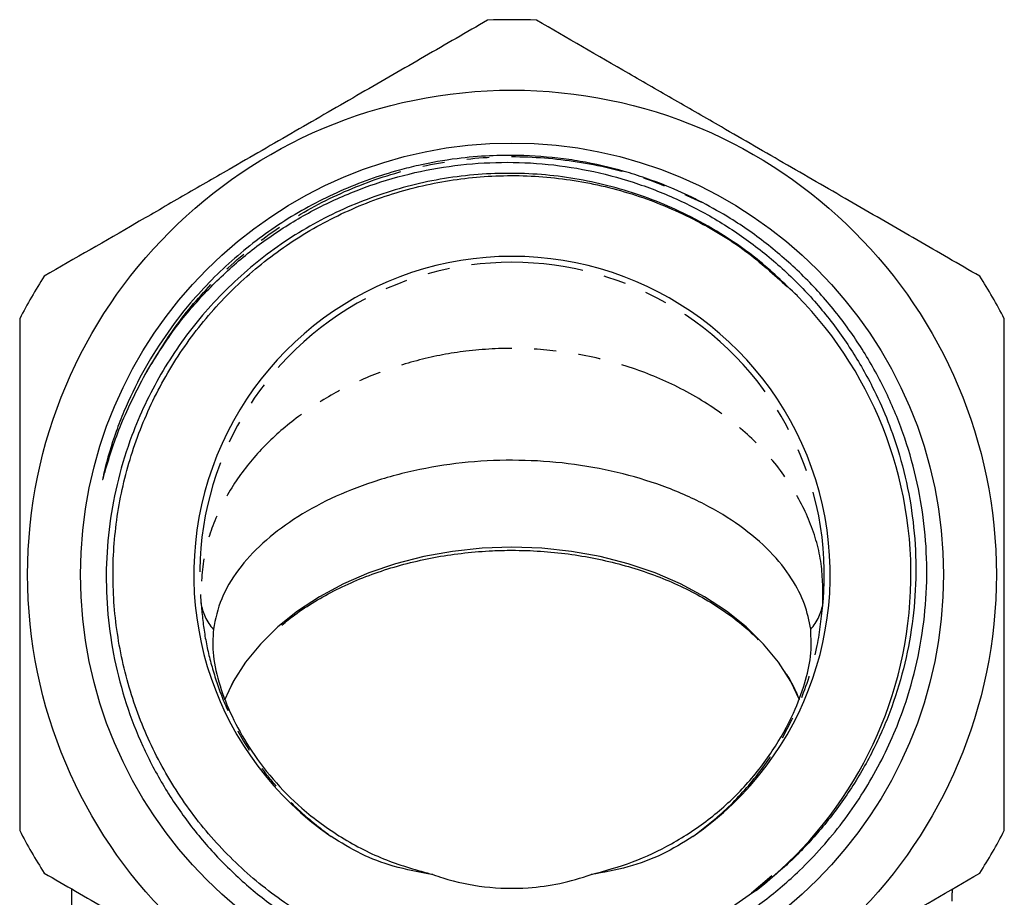
# Model space of a CAD drawing. Extents: x 31 to 824, y 54 to 499.
# Drawn here: x 461 to 573, y 400 to 499 of the extents above; entities that cross this region are included whole.
import ezdxf

# ---------------------------------------------------------------- set-up
doc = ezdxf.new("R2010")
doc.units = 0
doc.header["$LTSCALE"] = 2
doc.linetypes.add('PHANTOM', pattern=[12.7, 6.35, -1.27, 1.27, -1.27, 1.27, -1.27])
doc.layers.get('0').update_dxf_attribs({"linetype": 'CONTINUOUS'})

msp = doc.modelspace()

# ---------------------------------------------------------------- linework, layer by layer
at = {"color": 7, "linetype": 'CONTINUOUS'}
for p, q in [((484.66, 423.05), (485.14, 423.99)), ((546.27, 401.96), (543.96, 399.98)), ((466.77, 400.47), (466.77, 395.44))]:
    msp.add_line(p, q, dxfattribs=at)
at = {"color": 7, "linetype": 'CONTINUOUS', "flags": 128}
for points in [[(516.77, 439.27), (513.39, 439.15), (510.03, 438.79), (506.75, 438.2), (503.56, 437.38), (500.51, 436.34), (497.62, 435.09), (494.92, 433.65), (492.43, 432.02), (490.19, 430.22), (488.21, 428.27), (486.52, 426.2), (485.12, 424.01), (484.11, 421.92)], [(549.42, 421.95), (548.42, 424.01), (547.03, 426.2), (545.33, 428.27), (543.35, 430.22), (541.11, 432.02), (538.63, 433.65), (535.92, 435.09), (533.03, 436.34), (529.98, 437.38), (526.79, 438.2), (523.51, 438.79), (520.16, 439.15), (516.77, 439.27)]]:
    msp.add_lwpolyline(points, dxfattribs=at)
at = {"color": 7, "linetype": 'CONTINUOUS'}
for radius in [55, 49]:
    msp.add_circle((516.77, 436.15), radius, dxfattribs=at)
for radius, start, end in [(63, 87.4639, 92.5361), (36.13, 304.6611, 235.3389), (63, 147.4639, 152.5361), (63, 27.4639, 32.5361), (45.3, 307.7135, 44.3473), (63, 207.4639, 212.5361), (63, 327.4639, 332.5361)]:
    msp.add_arc((516.77, 436.15), radius, start, end, dxfattribs=at)
at = {"color": 8, "linetype": 'PHANTOM'}
for centre, radius, start, end in [((516.77, 436.15), 35.46, 354.8206, 185.1794), ((487.02, 433.73), 5.62, 187.9927, 222.1419), ((546.52, 433.73), 5.62, 317.8581, 352.0073)]:
    msp.add_arc(centre, radius, start, end, dxfattribs=at)
at = {"color": 7, "linetype": 'CONTINUOUS'}
for points, knots in [([(513.98, 499.09), (511.61, 497.72), (506.87, 494.98), (499.57, 490.77), (492.15, 486.48), (485.37, 482.57), (479.36, 479.1), (472.32, 475.03), (467.13, 472.04), (463.66, 470.03)], [0, 0, 0, 0, 0.143838, 0.287635, 0.434815, 0.58198, 0.685874, 0.789777, 1, 1, 1, 1]), ([(569.88, 470.03), (567.51, 471.4), (562.77, 474.14), (555.47, 478.35), (548.05, 482.64), (541.27, 486.55), (535.26, 490.02), (528.22, 494.09), (523.03, 497.08), (519.56, 499.09)], [0, 0, 0, 0, 0.1438376, 0.2876352, 0.434815, 0.5819797, 0.6858737, 0.7897772, 1, 1, 1, 1]), ([(538.41, 478.38), (538.03, 478.58), (536.13, 479.55), (533.37, 480.7), (529.31, 482.04), (525.98, 482.85), (521.76, 483.51), (518.11, 483.78), (514.08, 483.73), (510.28, 483.4), (506.86, 482.8), (503.55, 481.98), (500.57, 481.05), (497.26, 479.73), (494.05, 478.16), (490.97, 476.37), (488.04, 474.34), (485.26, 472.1), (482.66, 469.66), (479.97, 466.73), (477.29, 463.23), (474.74, 459.09), (472.98, 455.43), (471.51, 451.64), (470.74, 449.1), (470.34, 447.28), (470.3, 447.02), (470.29, 446.96), (470.29, 446.95), (470.29, 446.95), (470.29, 446.95), (470.3, 446.95), (470.3, 446.95), (470.3, 446.95), (470.31, 446.97), (470.33, 447.04), (470.42, 447.34), (470.76, 448.54), (471.39, 450.58), (472.76, 454.32), (474.15, 457.01), (475.1, 458.86)], [0, 0, 0, 0, 0.012871, 0.064425, 0.090174, 0.141728, 0.167477, 0.219031, 0.251767, 0.28914, 0.333897, 0.356257, 0.392089, 0.427921, 0.463752, 0.499584, 0.535416, 0.571248, 0.60708, 0.642911, 0.691034, 0.740023, 0.789012, 0.813482, 0.862484, 0.868601, 0.870132, 0.870323, 0.87042, 0.870443, 0.870462, 0.870481, 0.870501, 0.870535, 0.870635, 0.871088, 0.872883, 0.88005, 0.908712, 0.937377, 1, 1, 1, 1]), ([(475.1, 458.86), (476.17, 460.61), (478.17, 463.87), (481.81, 468.15), (485.66, 471.83), (489.91, 475.05), (494.49, 477.76), (499.35, 479.94), (504.41, 481.57), (509.63, 482.6), (514.91, 483.04), (520.21, 482.89), (525.44, 482.13), (530.54, 480.79), (535.46, 478.9), (540.13, 476.45), (544.49, 473.5), (548.48, 470.09), (552.05, 466.25), (555.15, 462.05), (558.19, 456.81), (560.46, 451.2), (561.91, 445.35), (562.59, 440.22), (562.69, 435.05), (562.2, 429.89), (561.14, 424.83), (559.53, 419.92), (557.36, 415.24), (554.68, 410.83), (551.6, 406.86), (548.21, 403.31), (545.73, 401.31), (544.48, 400.31)], [0, 0, 0, 0, 0.037311, 0.069555, 0.1019, 0.134141, 0.166355, 0.198672, 0.230886, 0.262979, 0.295175, 0.327267, 0.359182, 0.391199, 0.423114, 0.45495, 0.486888, 0.518722, 0.550337, 0.582054, 0.61367, 0.660369, 0.691679, 0.723088, 0.754397, 0.785711, 0.817125, 0.848437, 0.879593, 0.910849, 0.942006, 0.971003, 1, 1, 1, 1]), ([(549.17, 467.81), (547.69, 469.24), (545.13, 471.7), (541, 474.6), (536.19, 477.36), (530.04, 479.85), (522.52, 481.53), (514.82, 481.89), (507.17, 480.98), (499.79, 478.78), (492.85, 475.4), (486.59, 470.87), (481.15, 465.36), (476.72, 459.01), (473.77, 452.78), (471.98, 447.02), (471.01, 441.94), (470.61, 436.78), (470.8, 431.61), (471.56, 426.49), (472.88, 421.47), (474.77, 416.64), (477.19, 412.04), (480.11, 407.73), (483.5, 403.79), (487.31, 400.24), (491.49, 397.13), (496, 394.52), (500.78, 392.42), (505.76, 390.86), (510.9, 389.88), (516.12, 389.48), (521.35, 389.66), (526.53, 390.43), (531.6, 391.78), (536.49, 393.68), (541.14, 396.13), (545.49, 399.08), (550.02, 402.95), (554.48, 407.96), (558.49, 414.23), (561.2, 420.41), (562.83, 426.2), (563.69, 431.41), (563.97, 436.7), (563.64, 441.98), (562.73, 447.2), (561.25, 452.29), (559.19, 457.18), (556.6, 461.81), (553.51, 466.14), (549.94, 470.09), (545.95, 473.61), (542.07, 476.37), (539.47, 477.8), (538.41, 478.38)], [0, 0, 0, 0, 0.020091, 0.034704, 0.049317, 0.074361, 0.099405, 0.124449, 0.149493, 0.174551, 0.19961, 0.224766, 0.249923, 0.275109, 0.300295, 0.317134, 0.334027, 0.350866, 0.367736, 0.384659, 0.401528, 0.418442, 0.43541, 0.452324, 0.469279, 0.486288, 0.503243, 0.520232, 0.537274, 0.554263, 0.571304, 0.588399, 0.605439, 0.622502, 0.63962, 0.656683, 0.67381, 0.690991, 0.708117, 0.732118, 0.756425, 0.780733, 0.797947, 0.815216, 0.832431, 0.849683, 0.866989, 0.88424, 0.901529, 0.918873, 0.936163, 0.9535, 0.970892, 0.988229, 1, 1, 1, 1]), ([(544.48, 400.31), (542.44, 398.88), (538.35, 396.02), (531.45, 393.09), (524.23, 391.26), (516.92, 390.66), (509.68, 391.22), (502.73, 392.89), (496.14, 395.61), (490.07, 399.33), (484.62, 403.97), (479.98, 409.4), (476.26, 415.48), (473.52, 422.05), (471.85, 429.01), (471.28, 436.14), (471.84, 443.24), (473.5, 450.17), (476.23, 456.78), (479.96, 462.88), (484.59, 468.29), (490, 472.93), (496.1, 476.67), (502.7, 479.41), (509.63, 481.07), (516.73, 481.64), (523.86, 481.08), (530.82, 479.42), (537.38, 476.68), (543.24, 473.19), (546.51, 470.22), (548.04, 468.83)], [0, 0, 0, 0, 0.036153, 0.07237, 0.108163, 0.143898, 0.178536, 0.213174, 0.247385, 0.281596, 0.316233, 0.350871, 0.385082, 0.419293, 0.453931, 0.488569, 0.52278, 0.556991, 0.591628, 0.626266, 0.660477, 0.694688, 0.729326, 0.763963, 0.798174, 0.832385, 0.867023, 0.901661, 0.935872, 0.970083, 1, 1, 1, 1]), ([(460.87, 465.2), (460.87, 463.04), (460.87, 458.26), (460.87, 450.74), (460.87, 442.61), (460.87, 434.37), (460.87, 425.63), (460.87, 416.5), (460.87, 410.24), (460.87, 407.09)], [0, 0, 0, 0, 0.113781, 0.251466, 0.389118, 0.530221, 0.67133, 0.835114, 1, 1, 1, 1]), ([(572.67, 407.09), (572.67, 410.22), (572.67, 416.48), (572.67, 425.54), (572.67, 434.16), (572.67, 442.33), (572.67, 450.53), (572.67, 458.19), (572.67, 463.04), (572.67, 465.2)], [0, 0, 0, 0, 0.163853, 0.328669, 0.466224, 0.603774, 0.744978, 0.886219, 1, 1, 1, 1]), ([(550.69, 429.96), (550.5, 430.91), (550.12, 432.84), (548.57, 435.82), (546.17, 438.84), (542.8, 441.71), (538.66, 444.24), (533.96, 446.29), (528.73, 447.85), (523.23, 448.84), (517.51, 449.23), (511.82, 449.01), (506.22, 448.17), (500.96, 446.77), (496.11, 444.84), (491.89, 442.49), (488.33, 439.75), (485.56, 436.71), (483.58, 433.4), (483.1, 431.12), (482.86, 429.96)], [0, 0, 0, 0, 0.048953, 0.098967, 0.155188, 0.213078, 0.268634, 0.325834, 0.380846, 0.437462, 0.492318, 0.548762, 0.603666, 0.660165, 0.715026, 0.771473, 0.826435, 0.882964, 0.940597, 1, 1, 1, 1]), ([(490.64, 430.43), (491.12, 430.82), (492.27, 431.77), (494.35, 433.12), (496.82, 434.49), (499.48, 435.69), (502.28, 436.71), (505.22, 437.55), (508.27, 438.2), (511.39, 438.65), (514.23, 438.87), (516.58, 438.93), (518.93, 438.89), (521.6, 438.71), (524.73, 438.3), (527.78, 437.68), (530.74, 436.88), (533.57, 435.88), (536.25, 434.72), (538.75, 433.39), (541.05, 431.91), (543.08, 430.38), (544.21, 429.28), (544.74, 428.77)], [0, 0, 0, 0, 0.036169, 0.086774, 0.137306, 0.18781, 0.238306, 0.288812, 0.339335, 0.389876, 0.44043, 0.475559, 0.501758, 0.552298, 0.602833, 0.65334, 0.70381, 0.754239, 0.804627, 0.85498, 0.905316, 0.955655, 1, 1, 1, 1]), ([(482.86, 429.96), (482.81, 428.97), (482.72, 427), (483.49, 423.65), (484.89, 420.08), (486.89, 416.45), (489.54, 412.89), (493.01, 409.37), (497.33, 406.22), (502.35, 403.63), (506.01, 402.6), (507.79, 402.1)], [0, 0, 0, 0, 0.107334, 0.214515, 0.31444, 0.414488, 0.5219, 0.629313, 0.754977, 0.880612, 1, 1, 1, 1]), ([(525.75, 402.1), (527.34, 402.54), (530.53, 403.42), (535.11, 405.59), (539.4, 408.45), (543.28, 412.02), (546.46, 416.1), (548.71, 420.16), (550.08, 423.81), (550.83, 427.06), (550.73, 428.95), (550.69, 429.96)], [0, 0, 0, 0, 0.1065924, 0.2131891, 0.33178, 0.4503977, 0.5732645, 0.6960419, 0.7931523, 0.8902141, 1, 1, 1, 1]), ([(547.67, 425.19), (547.76, 425.07), (548.3, 424.32), (548.88, 423.24), (549.25, 422.28), (549.36, 421.98)], [0, 0, 0, 0, 0.113298, 0.731862, 1, 1, 1, 1]), ([(507.79, 402.1), (506.28, 402.37), (503.49, 402.88), (499.57, 404.36), (497.35, 405.74), (496.22, 406.43)], [0, 0, 0, 0, 0.371164, 0.68175, 1, 1, 1, 1]), ([(537.32, 406.43), (536.17, 405.72), (533.85, 404.29), (529.92, 402.84), (527.15, 402.35), (525.75, 402.1)], [0, 0, 0, 0, 0.323592, 0.656277, 1, 1, 1, 1]), ([(463.66, 402.27), (466.03, 400.9), (470.77, 398.16), (478.07, 393.95), (485.49, 389.66), (492.27, 385.75), (498.28, 382.28), (505.32, 378.21), (510.51, 375.22), (513.98, 373.21)], [0, 0, 0, 0, 0.1438376, 0.2876352, 0.434815, 0.5819797, 0.6858737, 0.7897772, 1, 1, 1, 1]), ([(507.79, 402.1), (508.17, 401.97), (510.06, 401.33), (513.68, 400.57), (518.17, 400.47), (522.25, 401.01), (524.58, 401.73), (525.75, 402.1)], [0, 0, 0, 0, 0.064826, 0.328416, 0.601204, 0.798736, 1, 1, 1, 1]), ([(519.56, 373.21), (521.93, 374.58), (526.67, 377.32), (533.97, 381.53), (541.39, 385.82), (548.17, 389.73), (554.18, 393.2), (561.22, 397.26), (566.41, 400.26), (569.88, 402.27)], [0, 0, 0, 0, 0.143838, 0.287635, 0.434815, 0.58198, 0.685874, 0.789777, 1, 1, 1, 1]), ([(566.76, 399.07), (566.76, 399.2), (566.76, 399.48), (566.77, 399.95), (566.77, 400.31), (566.77, 400.47)], [0, 0, 0, 0, 0.336743, 0.700478, 1, 1, 1, 1])]:
    msp.add_open_spline(points, degree=3, knots=knots, dxfattribs=at)
at = {"color": 8, "linetype": 'PHANTOM'}
for points, knots in [([(475.1, 458.86), (476.27, 460.81), (478.61, 464.7), (483.25, 469.97), (488.74, 474.69), (495.13, 478.6), (502.05, 481.47), (509.31, 483.21), (516.75, 483.8), (524.21, 483.21), (531.52, 481.51), (536.05, 479.46), (538.3, 478.44)], [0, 0, 0, 0, 0.093374, 0.185607, 0.286791, 0.389237, 0.491682, 0.592866, 0.69405, 0.796496, 0.898941, 1, 1, 1, 1]), ([(552.08, 432.95), (552.07, 434.53), (552.05, 437.74), (550.62, 442.45), (548.17, 447), (544.7, 451.15), (540.27, 454.84), (535.14, 457.84), (529.38, 460.09), (523.46, 461.45), (517.42, 461.96), (511.69, 461.66), (506.19, 460.62), (501.11, 458.98), (496.38, 456.73), (492.11, 453.94), (488.36, 450.61), (485.26, 446.79), (482.98, 442.55), (481.52, 437.88), (481.48, 434.64), (481.46, 432.95)], [0, 0, 0, 0, 0.0551089, 0.1118205, 0.1673159, 0.2245045, 0.2797365, 0.3368028, 0.389887, 0.4448217, 0.4939524, 0.5446535, 0.5908867, 0.6383692, 0.6852437, 0.7332887, 0.7830747, 0.8341294, 0.8869386, 0.9411741, 1, 1, 1, 1]), ([(481.46, 432.95), (481.57, 431.76), (481.8, 429.39), (482.6, 425.85), (483.75, 422.33), (485.61, 418.23), (487.94, 414.54), (490.64, 411.32), (493.12, 408.81), (495.11, 407.29), (496.22, 406.43)], [0, 0, 0, 0, 0.119265, 0.238526, 0.36137, 0.484201, 0.677144, 0.77626, 0.875362, 1, 1, 1, 1]), ([(537.32, 406.43), (538.36, 407.23), (540.86, 409.15), (544.18, 412.68), (547.4, 417.21), (549.9, 422.38), (551.54, 427.77), (551.91, 431.34), (552.08, 432.95)], [0, 0, 0, 0, 0.116554, 0.280752, 0.445044, 0.641312, 0.83766, 1, 1, 1, 1])]:
    msp.add_open_spline(points, degree=3, knots=knots, dxfattribs=at)

doc.saveas('drawing.dxf')
